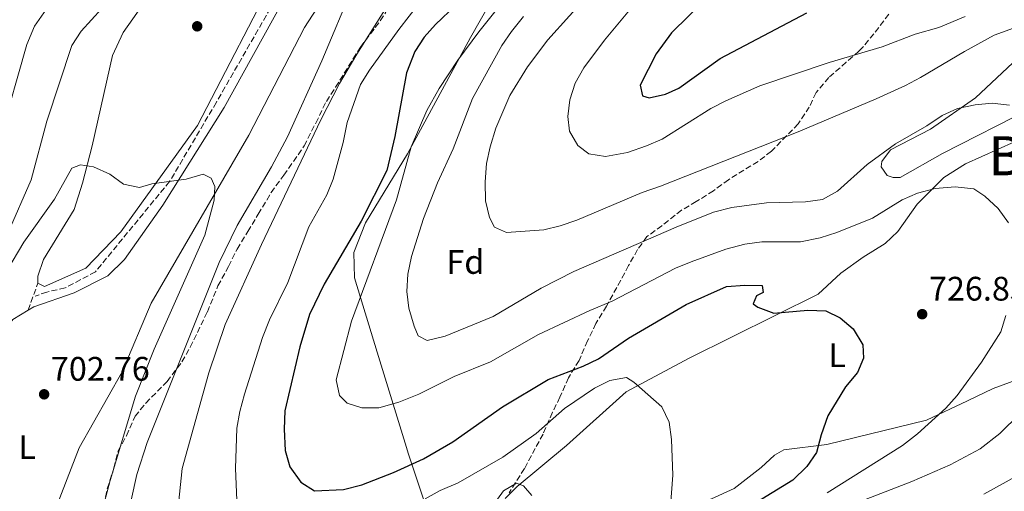
# Model space of a CAD drawing. Units: metres. Extents: x 617918 to 621376, y 4715554 to 4717926.
# Drawn here: x 618810 to 619100, y 4716804 to 4716943 of the extents above; entities that cross this region are included whole.
import ezdxf
from ezdxf.enums import TextEntityAlignment as Align

# ---------------------------------------------------------------- set-up
doc = ezdxf.new("R2010")
doc.units = ezdxf.units.M
doc.header["$MEASUREMENT"] = 0
doc.linetypes.add('DGN Style 3', pattern=[2.435890702152634, 1.739921930109024, -0.6959687720436097])
for name, color, linetype, lineweight in [('Barranco lineal', 142, 'DGN Style 3', 13), ('Cota de punto acotado terreno', 7, 'Continuous', 0), ('Curva de nivel directora', 30, 'Continuous', 30), ('Curva de nivel intermedia', 30, 'Continuous', 0), ('Etiqueta de uso rústico', 92, 'Continuous', 0), ('Etiqueta de zona arbolada', 92, 'Continuous', 0), ('Límite de Concejo', 7, 'Continuous', 0), ('Línea de cambio de uso (parcela vista)', 92, 'Continuous', 0), ('Punto acotado terreno (símbolo)', 7, 'Continuous', 0), ('Senda', 7, 'DGN Style 3', 0), ('Texto de Área (paraje) menor', 7, 'Continuous', 0), ('Zona arbolada', 92, 'DGN Style 3', 0)]:
    doc.layers.add(name, color=color, linetype=linetype, lineweight=lineweight)
doc.styles.add('Style-Arial', font='arial.ttf')

# ---------------------------------------------------------------- blocks, each defined once
blk = doc.blocks.new('5PATER')
at = {"layer": 'Punto acotado terreno (símbolo)', "linetype": 'Continuous', "lineweight": 0}
h = blk.add_hatch(color=51, dxfattribs=at)
edge = h.paths.add_edge_path()
edge.add_ellipse((0, 0), major_axis=(-0.1095731443231308, -0.1110710700762829), ratio=0.9994222409660317, start_angle=0, end_angle=360)

msp = doc.modelspace()

# ---------------------------------------------------------------- linework, layer by layer
at = {"layer": 'Barranco lineal', "color": 142, "linetype": 'DGN Style 3', "lineweight": 13}
msp.add_polyline3d([(619145.6100000005, 4717275.960000001, 735), (619098.1399999997, 4717225.4, 730), (619070.4000000004, 4717203.42, 728.0099999999949), (619066.5800000001, 4717196.779999999, 727.2700000000042), (619063.5499999998, 4717188.609999999, 726.7700000000042), (619053.2000000002, 4717163.4, 725), (619043.8200000003, 4717128.779999999, 723.0099999999949), (619039.29, 4717114.380000001, 721.5200000000042), (619035.8399999999, 4717109.689999999, 721.029999999999), (619031.1399999997, 4717104.210000001, 720), (619001.8600000005, 4717081.039999999, 718.2599999999949), (618975.7599999999, 4717061.480000001, 715), (618947.2599999999, 4717037.550000001, 713.7599999999949), (618935.3099999996, 4717028.9, 712.7599999999949), (618930.7000000002, 4717023.430000001, 712.2700000000042), (618915.8499999996, 4716997.77, 710), (618892.5099999999, 4716961.07, 708.0099999999949), (618868.0599999996, 4716918.550000001, 706.2700000000042), (618854.29, 4716895.220000001, 705), (618832.4199999999, 4716868.630000001, 703.2599999999949), (618823.5300000003, 4716863.9, 703.2599999999949), (618818.1100000005, 4716862.680000001, 703.2599999999949), (618814.6299999999, 4716861.49, 703.2599999999949)], dxfattribs=at)
at = {"layer": 'Curva de nivel directora', "color": 30, "linetype": 'Continuous', "lineweight": 30, "flags": 128}
for points, elevation in [([(618938.6499999996, 4716947.140000001), (618932.5699999998, 4716941.480000001), (618929.3199999998, 4716937.67), (618926.5499999983, 4716933.470000001), (618924.0400000004, 4716927.240000002), (618920.6099999994, 4716908.470000003), (618918.2699999991, 4716898.430000001), (618910.7099999997, 4716883.540000001), (618899.849999999, 4716865.029999999), (618895.5099999983, 4716856.01), (618892.6499999994, 4716846.550000001), (618888.2399999995, 4716827.65), (618888.0099999993, 4716822.310000001), (618888.2799999998, 4716815.980000001), (618889.7300000003, 4716811.210000004), (618892.9299999989, 4716806.690000001), (618896.9299999999, 4716804.140000001), (618905.4900000006, 4716804.529999999), (618910.8899999986, 4716805.910000001), (618920.2199999982, 4716809.560000001), (618929.0299999993, 4716813.57), (618937.6999999996, 4716818.550000001), (618952.3299999988, 4716828.890000001), (618965.769999999, 4716836.960000002), (618976.0700000009, 4716840.82), (618980.5900000005, 4716842.970000003), (618989.4999999999, 4716849.09), (619006.4200000003, 4716858.960000001), (619018.3699999995, 4716864.26)], 725.0000000000001), ([(619012.3899999983, 4716949.100000001), (619002.1500000011, 4716938.970000001), (618997.6399999983, 4716932.770000001), (618992.9499999988, 4716923.590000001), (618993.5799999991, 4716920.41), (618995.5700000006, 4716919.830000001), (619000.3499999995, 4716920.960000002), (619004.29, 4716922.699999999), (619016.5299999999, 4716931.390000002), (619042.04, 4716944.890000002)], 750.0000000000001), ([(619018.3699999995, 4716864.26), (619023.7299999995, 4716864.7), (619028.8999999994, 4716864.550000001), (619029.1200000007, 4716862.57), (619027.1399999983, 4716861.560000001), (619026.1700000003, 4716859.160000003), (619027.5699999996, 4716858.180000001), (619032.2799999992, 4716856.460000002), (619042.2799999992, 4716857.32), (619047.6500000004, 4716857.17), (619051.8399999992, 4716855.029999999), (619055.6900000003, 4716851.850000001), (619058.4699999986, 4716847.140000001), (619058.699999999, 4716843.170000001), (619056.9499999988, 4716838.980000001), (619053.4100000004, 4716834.77), (619048.2299999993, 4716826.220000002), (619046.1900000008, 4716820.600000001), (619044.8499999996, 4716815.420000002), (619041.9799999997, 4716811.34), (619037.9400000008, 4716807.320000002), (619019.5899999999, 4716796.08)], 725.0000000000001)]:
    msp.add_lwpolyline(points, dxfattribs=dict(at, elevation=elevation))
at = {"layer": 'Curva de nivel intermedia', "color": 30, "linetype": 'Continuous', "lineweight": 0, "flags": 128}
for points, elevation in [([(618804.4699999995, 4716908.239999999), (618812.2000000009, 4716935.560000001), (618814.5000000009, 4716940.989999999), (618817.9100000019, 4716945.9), (618821.9700000008, 4716948.83), (618826.8800000015, 4716951.720000001), (618831.3699999999, 4716955.149999999), (618836.0999999995, 4716959.09), (618843.7400000015, 4716966.859999999), (618861.650000002, 4716991.06), (618868.2300000001, 4716999.449999998), (618875.1200000012, 4717009.289999997), (618877.9199999997, 4717013.999999999), (618881.9000000005, 4717023.800000001), (618884.2100000017, 4717028.230000001), (618887.7700000001, 4717032.5), (618906.5400000013, 4717044.369999999), (618918.5500000007, 4717054.439999999), (618923.3099999995, 4717057.34), (618928.380000001, 4717059.019999999), (618933.2600000005, 4717058.859999999), (618936.5300000005, 4717057.060000001), (618940.8300000011, 4717054.039999999)], 715.0000000000001), ([(618934.860000001, 4716973.009999999), (618909.42, 4716932.689999998), (618904.3500000007, 4716924.069999999), (618898.8400000009, 4716913.350000001), (618881.3700000008, 4716876.640000001), (618870.6900000012, 4716853.08), (618865.8400000008, 4716838.899999999), (618858.0199999998, 4716810.679999999), (618856.7100000001, 4716798.439999999)], 715.0000000000001), ([(618938.7300000022, 4716960.9), (618934.0200000005, 4716955.810000001), (618921.8299999998, 4716939.98), (618913.1700000007, 4716927.999999999), (618910.5399999999, 4716923.75), (618906.5400000013, 4716912.63), (618905.3699999999, 4716906.720000001), (618902.4200000018, 4716895.91), (618900.5599999998, 4716891.270000001), (618895.3000000004, 4716881.869999999), (618889.0599999998, 4716865.480000001), (618883.6700000007, 4716854.439999999), (618881.6800000014, 4716849.329999999), (618876.3400000016, 4716832.599999999), (618874.9700000014, 4716827.5), (618874.0400000017, 4716822.579999999), (618873.7000000018, 4716810.689999999), (618874.2100000015, 4716799.009999999)], 720), ([(618806.7000000001, 4716880.250000001), (618813.4700000006, 4716895.67), (618818.0599999992, 4716912.989999999), (618825.4700000011, 4716935.300000001), (618828.2300000016, 4716939.470000001), (618843.4599999998, 4716956.279999998)], 710.0000000000001), ([(618908.5000000015, 4716953.06), (618899.1699999995, 4716930.699999998), (618888.9900000005, 4716908.409999999), (618884.3300000002, 4716899.569999999), (618874.2100000015, 4716882.289999999), (618868.9200000009, 4716871.33), (618847.6900000012, 4716818.400000001), (618844.5700000008, 4716808.91), (618842.9700000003, 4716801.38)], 710.0000000000001), ([(618974.2100000012, 4716883.859999998), (618969.3499999997, 4716882.189999999), (618964.4900000005, 4716881.009999999), (618953.5, 4716880.220000001), (618950.0199999999, 4716881.810000001), (618948.5700000015, 4716884.649999999), (618947.36, 4716889.5), (618947.2400000015, 4716895.13), (618947.6100000005, 4716900.510000001), (618948.6699999998, 4716905.390000001), (618950.3700000008, 4716910.910000001), (618954.4900000002, 4716920.529999998), (618959.7499999997, 4716928.98), (618965.750000001, 4716936.970000001), (618978.4400000002, 4716951.210000001)], 740.0000000000001), ([(618951.6500000015, 4716947.160000001), (618945.390000001, 4716939.329999999), (618939.1500000001, 4716930.909999999), (618933.6600000006, 4716922.560000001), (618930.0500000007, 4716916.140000001), (618925.4700000009, 4716905.439999999), (618921.1600000014, 4716889.789999999), (618907.8399999999, 4716854.130000001), (618903.3100000013, 4716836.850000001), (618904.3700000008, 4716832.179999999), (618906.6200000016, 4716829.960000001), (618910.9100000008, 4716828.58), (618915.9199999999, 4716828.619999998), (618921.8000000007, 4716830.25), (618927.7300000007, 4716832.599999999), (618938.0900000008, 4716837.78), (618948.8300000008, 4716842.149999999), (618962.9100000003, 4716850.179999999), (618978.0800000003, 4716857.269999999), (618984.6800000009, 4716859.970000001), (619003.3100000012, 4716869.71), (619007.9500000014, 4716871.569999999), (619018.1700000007, 4716875.3), (619023.7899999998, 4716876.810000001), (619028.7600000009, 4716877.449999998), (619040.1800000004, 4716877.499999999), (619045.9800000007, 4716878.59), (619050.9000000004, 4716880.230000001), (619061.3400000008, 4716884.470000001), (619070.0600000003, 4716889.849999999), (619074.6500000014, 4716891.829999999), (619079.7800000011, 4716893.119999998), (619085.6999999998, 4716893.65), (619091.1900000017, 4716893.09), (619094.4700000007, 4716890.880000001), (619098.370000001, 4716887.26), (619101.4600000001, 4716883.009999999)], 730), ([(619088.7000000017, 4716943.849999999), (619080.8600000007, 4716940.539999999), (619073.9600000007, 4716938.640000001), (619064.230000001, 4716934.890000001), (619048.6100000015, 4716930.279999998), (619028.1200000015, 4716923.369999999), (619018.1900000006, 4716919.009999999), (619013.7600000005, 4716916.7), (618999.3700000005, 4716907.649999999), (618994.7800000017, 4716905.680000001), (618989.1800000003, 4716903.760000001), (618982.7400000007, 4716902.619999998), (618977.8099999998, 4716903.34), (618974.5700000012, 4716905.800000001), (618972.0900000001, 4716910.05), (618971.640000001, 4716914.319999999), (618972.1799999995, 4716919.279999999), (618973.7300000007, 4716924.17), (618976.280000001, 4716928.640000001), (618982.3600000007, 4716936.83), (618990.2900000013, 4716946.289999999)], 745), ([(618924.1500000021, 4716862.83), (618924.4600000005, 4716867.949999998), (618925.5100000012, 4716873.149999999), (618929.0400000005, 4716884.359999999), (618933.2200000002, 4716894.779999999), (618937.8100000013, 4716904.789999999), (618943.4999999999, 4716919.61), (618952.1800000013, 4716935.24), (618954.9599999996, 4716939.389999999), (618958.5700000017, 4716943.800000002)], 735.0000000000001), ([(619108.5700000002, 4716942.46), (619097.22, 4716938.289999999), (619088.4400000002, 4716933.52), (619075.530000002, 4716925.819999999), (619071.1199999999, 4716923.460000001), (619062.4699999996, 4716919.539999999), (619039.4200000004, 4716909.869999999), (618998.9500000002, 4716893.850000001), (618993.4699999995, 4716891.970000001), (618974.2100000012, 4716883.859999998)], 740.0000000000001), ([(619101.6800000013, 4716917.679999999), (619096.5800000008, 4716918.24), (619091.6000000008, 4716917.8), (619086.4199999997, 4716916.720000001), (619081.8799999999, 4716914.63), (619077.4100000019, 4716911.65), (619068.1700000016, 4716906.289999999), (619059.8400000011, 4716900.180000001), (619051.0400000011, 4716892.390000001), (619046.6800000003, 4716889.939999998), (619041.630000001, 4716889.259999999), (619030.1199999999, 4716888.949999998), (619019.8899999994, 4716887.52), (619014.5000000005, 4716886.189999999), (619003.5500000003, 4716881.8), (618973.3300000007, 4716868.689999999), (618963.7000000014, 4716863.769999999), (618949.6500000011, 4716855.46), (618935.4600000001, 4716849.630000001), (618930.1800000004, 4716848.359999999), (618927.5200000005, 4716849.759999998), (618926.28, 4716852.600000001), (618924.8000000003, 4716857.880000001), (618924.1500000021, 4716862.83)], 735.0000000000001), ([(618801.2199999995, 4716860.480000001), (618811.2900000013, 4716877.359999998), (618820.3300000002, 4716890.060000001), (618825.4300000009, 4716899.16), (618828.0700000006, 4716900.099999999), (618831.8400000014, 4716899.520000001), (618836.6400000004, 4716897.33), (618840.7300000007, 4716894.41), (618845.4200000003, 4716893.439999999), (618849.0700000002, 4716894.489999998), (618859.1300000007, 4716895.899999999), (618864.2100000012, 4716897.369999997), (618866.5600000005, 4716896.17), (618867.6, 4716893.74), (618867.4299999999, 4716889.769999998), (618864.7000000008, 4716879.390000001), (618849.7699999998, 4716845.88), (618844.2000000019, 4716831.990000002), (618836.7200000008, 4716807.189999999), (618834.1500000004, 4716797.12)], 705), ([(619100.6900000012, 4716855.739999999), (619099.1700000013, 4716850.980000001), (619093.4699999993, 4716842.020000001), (619086.2600000009, 4716832.21), (619082.9700000007, 4716828.439999999), (619074.6300000013, 4716820.909999999), (619070.1900000023, 4716817.46), (619047.9600000011, 4716803.529999998)], 730), ([(618929.5200000011, 4716801.749999999), (618933.9800000002, 4716804.239999999), (618939.2500000009, 4716806.519999999), (618952.4400000006, 4716814.069999999), (618962.3100000012, 4716820.980000001), (618970.5800000012, 4716828.380000001), (618979.4800000018, 4716834.359999998), (618983.9299999998, 4716836.640000001), (618988.8800000007, 4716837.55), (618991.0600000002, 4716836.09), (618999.2699999999, 4716828.84), (619001.5000000006, 4716824.369999999), (619002.1900000012, 4716819.220000002), (619002.4999999999, 4716808.73), (619001.78, 4716798.34)], 720), ([(619058.9900000016, 4716801.519999999), (619072.9800000016, 4716806.91), (619084.2600000004, 4716811.829999999), (619093.1200000006, 4716816.55), (619098.8899999997, 4716821.01), (619110.7899999998, 4716832.710000001)], 735.0000000000001), ([(619094.1800000002, 4716803.170000001), (619107.3099999996, 4716810.41)], 740.0000000000001), ([(618946.4000000011, 4716795.42), (618952.6700000009, 4716804.100000001), (618956.5199999998, 4716806.369999999), (618958.5600000005, 4716805.58), (618961.0300000004, 4716802.75)], 715.0000000000001)]:
    msp.add_lwpolyline(points, dxfattribs=dict(at, elevation=elevation))
at = {"layer": 'Límite de Concejo', "color": 7, "linetype": 'Continuous', "lineweight": 0}
msp.add_polyline3d([(618960.8200000003, 4716969.140000001, 724.14), (618942.8999999985, 4716937.66, 729.5700000000002), (618924.370000001, 4716903.359999999, 729.49), (618912.0300000012, 4716883, 725.9400000000002), (618908.5799999982, 4716874.32, 726.14), (618908.7899999992, 4716866.82, 727.74), (618915.3999999985, 4716844.92, 731.9200000000001), (618923.6499999985, 4716818.140000001, 726.6700000000001), (618924.6499999985, 4716814.91, 725.7900000000001), (618934.2600000016, 4716785.930000001, 714.8200000000002)], dxfattribs=at)
at = {"layer": 'Línea de cambio de uso (parcela vista)', "color": 92, "linetype": 'Continuous', "lineweight": 0}
for points in [[(618887.1299999999, 4716959.350000001, 708.9499999999972), (618862.4800000006, 4716911.689999999, 706.3699999999953), (618839.9100000003, 4716880.439999999, 704.5800000000019), (618829.5800000001, 4716869.67, 703.9799999999959), (618817.4600000001, 4716864.34, 703.5800000000019), (618815.4600000001, 4716865.32, 703.779999999999), (618815.4400000004, 4716867.300000001, 703.779999999999), (618817.1399999997, 4716872.289999999, 703.9799999999959), (618826.1900000004, 4716887.02, 704.779999999999), (618828.6100000005, 4716894.74, 704.779999999999), (618831.4900000002, 4716905.699999999, 705.9700000000012), (618837.4500000002, 4716932.33, 707.3600000000006), (618840.6200000001, 4716939.060000001, 707.9499999999972), (618854.8399999999, 4716959.310000001, 708.9499999999972)], [(618904.0499999998, 4716956.029999999, 708.5500000000029), (618894.0099999999, 4716940.539999999, 707.9499999999972), (618877.6500000004, 4716908.850000001, 706.3699999999953), (618848.7999999998, 4716859.41, 703.779999999999), (618840.29, 4716839.220000001, 702.9900000000052), (618827.5800000001, 4716816.75, 702.1900000000023), (618820.0599999996, 4716797.310000001, 701.6000000000058)], [(618812.5599999996, 4716857.34, 703.3899999999995), (618814.2800000003, 4716858.350000001, 703.3899999999995), (618826.1699999999, 4716862.430000001, 703.5800000000019), (618836.0599999996, 4716867.49, 703.9799999999959), (618840.9800000006, 4716872.26, 704.179999999993), (618852.2599999999, 4716888.25, 704.5800000000019), (618870.3799999999, 4716916.980000001, 706.7599999999949), (618890.1699999999, 4716952.92, 708.75)], [(619108.2400000002, 4716916.850000001, 734.6900000000023), (619081.9400000004, 4716903.5, 732.9100000000036), (619069.4800000006, 4716896.430000001, 733.1000000000058), (619067.5, 4716896.41, 733.3000000000029), (619065.7000000002, 4716896.99, 733.3000000000029), (619063.8899999997, 4716899.560000001, 733.3000000000029), (619064.0700000003, 4716901.15, 733.3000000000029), (619066.6299999999, 4716904.550000001, 733.5), (619078.4900000002, 4716910.619999999, 734.1000000000058), (619091.7199999997, 4716919.880000001, 734.6900000000023), (619102.75, 4716930.109999999, 736.8800000000047)], [(618953.1086999997, 4716801.9088, 714.8432999999933), (618956.6600000003, 4716805.4, 715.2200000000012), (618971.25, 4716817.449999999, 718), (618988.79, 4716833.310000001, 720.3899999999995), (619007.3799999999, 4716843.210000001, 721.9799999999959), (619045.3600000005, 4716862.039999999, 725.9499999999972), (619052.0499999998, 4716868.26, 727.1399999999995), (619058.5700000003, 4716872.890000001, 727.7400000000052), (619065.0899999999, 4716876.92, 728.529999999999), (619068.8300000001, 4716880.529999999, 729.1300000000047), (619074.5199999996, 4716888.529999999, 729.9199999999983), (619082.4000000004, 4716896.350000001, 730.7200000000012), (619088.7199999997, 4716900.380000001, 730.9199999999983), (619103.1600000003, 4716906.869999999, 732.5099999999949)], [(618779.9299999997, 4716786.01, 701.1999999999972), (618778.6500000004, 4716789.230000001, 701.3999999999943), (618778.79, 4716801.4, 701.6000000000058), (618780.2300000006, 4716807.380000001, 701.8000000000029), (618793.6600000003, 4716832.09, 703.1900000000023), (618804.9199999999, 4716850.32, 703.3899999999995), (618808.1100000005, 4716854.57, 703.3899999999995), (618812.5599999996, 4716857.34, 703.3899999999995)], [(619103.5999999996, 4716836.74, 730.9199999999983), (619096.8700000001, 4716834.289999999, 729.9199999999983), (619089.3499999996, 4716830.65, 728.929999999993), (619077.29, 4716824.980000001, 728.1399999999995), (619047.9500000002, 4716817.75, 724.5599999999977), (619035.2400000002, 4716816.25, 723.9600000000065), (619032.4800000006, 4716814.630000001, 723.1699999999983), (619028.54, 4716811.02, 722.7700000000042), (619020.6399999997, 4716804.789999999, 721.9799999999959), (619013.9199999999, 4716801.75, 721.9799999999959), (618994.7000000002, 4716795.609999999, 719), (618978.6600000003, 4716789.699999999, 715.6199999999953), (618973.9199999999, 4716786.279999999, 714.6300000000047), (618968.6100000005, 4716780.67, 714.2299999999959), (618964.3099999996, 4716772.680000001, 713.6300000000047), (618959.2599999999, 4716760.119999999, 713.6300000000047), (618956.6900000004, 4716758.710000001, 713.429999999993), (618955.7000000002, 4716758.5, 713.2400000000052), (618950.9199999999, 4716759.25, 713.0399999999936), (618941.2800000003, 4716770.680000001, 712.4400000000023), (618940.29, 4716772.880000001, 712.3500000000058)]]:
    msp.add_polyline3d(points, dxfattribs=at)
at = {"layer": 'Senda', "color": 7, "linetype": 'DGN Style 3', "lineweight": 0, "extrusion": (-0.01567211117945794, -0.04312532661736776, 0.9989467408902859), "elevation": -212411.4634865187, "flags": 128}
msp.add_lwpolyline([(-1029462.616466887, 4639694.034800115), (-1029462.616466887, 4639702.53435893)], dxfattribs=at)
at = {"layer": 'Zona arbolada', "color": 92, "linetype": 'DGN Style 3', "lineweight": 0}
for points in [[(618834.7800000003, 4716799.949999999, 706.1100000000006), (618835.9199999999, 4716804.730000001, 707.0899999999965), (618837.8600000005, 4716810.789999999, 707.1000000000058), (618839.0800000001, 4716815.880000001, 707.1000000000058), (618841.5899999999, 4716820.359999999, 707.1000000000058), (618844.0800000001, 4716826.100000001, 707.1000000000058), (618847.2699999996, 4716829.949999999, 707.1000000000058), (618853.5199999996, 4716836.359999999, 707.1000000000058), (618857.9199999999, 4716842.119999999, 707.1000000000058), (618860.3200000003, 4716846.4, 708.0899999999965), (618865.4100000003, 4716856.82, 708.0899999999965), (618868.5199999996, 4716864.470000001, 708.0899999999965), (618871.6500000004, 4716870.230000001, 709.0899999999965), (618874.1500000004, 4716875.33, 709.0899999999965), (618877.2800000003, 4716880.449999999, 709.0899999999965), (618880.4100000003, 4716885.560000001, 710.0800000000019), (618884.1699999999, 4716891.960000001, 710.0800000000019), (618887.9400000004, 4716897.08, 710.0800000000019), (618890.7599999999, 4716901.109999999, 711.0500000000029), (618893.9000000004, 4716905.680000001, 711.070000000007), (618897.3300000001, 4716912.42, 711.070000000007), (618900.4500000002, 4716918.810000001, 712.070000000007), (618903.1799999997, 4716923, 711.929999999993), (618910.4800000006, 4716934.800000001, 714.0500000000029), (618914.8799999999, 4716940.560000001, 715.0500000000029), (618918.0199999996, 4716945.039999999, 715.0500000000029)], [(618834.7800000003, 4716799.949999999, 706.1100000000006), (618835.9199999999, 4716804.730000001, 707.0899999999965), (618837.8600000005, 4716810.789999999, 707.1000000000058), (618839.0800000001, 4716815.880000001, 707.1000000000058), (618841.5899999999, 4716820.359999999, 707.1000000000058), (618844.0800000001, 4716826.100000001, 707.1000000000058), (618847.2699999996, 4716829.949999999, 707.1000000000058), (618853.5199999996, 4716836.359999999, 707.1000000000058), (618857.9199999999, 4716842.119999999, 707.1000000000058), (618860.3200000003, 4716846.4, 708.0899999999965), (618865.4100000003, 4716856.82, 708.0899999999965), (618868.5199999996, 4716864.470000001, 708.0899999999965), (618871.6500000004, 4716870.230000001, 709.0899999999965), (618874.1500000004, 4716875.33, 709.0899999999965), (618877.2800000003, 4716880.449999999, 709.0899999999965), (618880.4100000003, 4716885.560000001, 710.0800000000019), (618884.1699999999, 4716891.960000001, 710.0800000000019), (618887.9400000004, 4716897.08, 710.0800000000019), (618890.7599999999, 4716901.109999999, 711.0500000000029), (618893.9000000004, 4716905.680000001, 711.070000000007), (618897.3300000001, 4716912.42, 711.070000000007), (618900.4500000002, 4716918.810000001, 712.070000000007), (618903.1799999997, 4716923, 711.929999999993), (618910.4800000006, 4716934.800000001, 714.0500000000029), (618914.8799999999, 4716940.560000001, 715.0500000000029), (618918.0199999996, 4716945.039999999, 715.0500000000029)], [(619066.1699999999, 4716944.480000001, 746.8399999999965), (619061.7699999996, 4716938.720000001, 745.8399999999965), (619058.5800000001, 4716934.859999999, 745.8899999999995), (619057.3600000005, 4716933.59, 745.8399999999965), (619053.6399999997, 4716930.33, 745.070000000007), (619048.5300000003, 4716925.880000001, 742.8600000000006), (619044.7599999999, 4716921.4, 741.8699999999953), (619042.7300000006, 4716917.140000001, 740.1300000000047), (619039.5, 4716912.210000001, 740.0599999999977), (619031.5599999996, 4716904.109999999, 739.8899999999995), (619027.6399999997, 4716901.100000001, 739.7400000000052), (619018.9199999999, 4716895.730000001, 739.1999999999972), (619014.5, 4716892.51, 738.7700000000042), (619009.4500000002, 4716889.279999999, 738.1699999999983), (619005.1200000001, 4716886.77, 737.5399999999936), (618999.3399999999, 4716882.199999999, 736.3899999999995), (618994.9199999999, 4716878.980000001, 735.3500000000058), (618992.1500000004, 4716875.16, 734.320000000007), (618989.5099999999, 4716870.449999999, 733.029999999999), (618983.0199999996, 4716858.52, 729.75), (618979.8899999997, 4716853.41, 728.4199999999983), (618977.3899999997, 4716848.300000001, 727.179999999993), (618975.5199999996, 4716843.92, 726.1199999999953), (618974.9000000004, 4716842.560000001, 725.7700000000042), (618971.7699999996, 4716837.439999999, 724.3099999999977), (618969.2800000003, 4716831.699999999, 722.5), (618967.1100000005, 4716827.27, 721.0200000000042), (618964.29, 4716820.84, 719.0599999999977), (618962.0199999996, 4716816.640000001, 717.75), (618958.8300000001, 4716810.720000001, 716.070000000007), (618954.2800000003, 4716803.58, 714.5800000000019)], [(619066.1699999999, 4716944.480000001, 746.8399999999965), (619061.7699999996, 4716938.720000001, 745.8399999999965), (619058.5800000001, 4716934.859999999, 745.8899999999995), (619057.3600000005, 4716933.59, 745.8399999999965), (619053.6399999997, 4716930.33, 745.070000000007), (619048.5300000003, 4716925.880000001, 742.8600000000006), (619044.7599999999, 4716921.4, 741.8699999999953), (619042.7300000006, 4716917.140000001, 740.1300000000047), (619039.5, 4716912.210000001, 740.0599999999977), (619031.5599999996, 4716904.109999999, 739.8899999999995), (619027.6399999997, 4716901.100000001, 739.7400000000052), (619018.9199999999, 4716895.730000001, 739.1999999999972), (619014.5, 4716892.51, 738.7700000000042), (619009.4500000002, 4716889.279999999, 738.1699999999983), (619005.1200000001, 4716886.77, 737.5399999999936), (618999.3399999999, 4716882.199999999, 736.3899999999995), (618994.9199999999, 4716878.980000001, 735.3500000000058), (618992.1500000004, 4716875.16, 734.320000000007), (618989.5099999999, 4716870.449999999, 733.029999999999), (618983.0199999996, 4716858.52, 729.75), (618979.8899999997, 4716853.41, 728.4199999999983), (618977.3899999997, 4716848.300000001, 727.179999999993), (618975.5199999996, 4716843.92, 726.1199999999953), (618974.9000000004, 4716842.560000001, 725.7700000000042), (618971.7699999996, 4716837.439999999, 724.3099999999977), (618969.2800000003, 4716831.699999999, 722.5), (618967.1100000005, 4716827.27, 721.0200000000042), (618964.29, 4716820.84, 719.0599999999977), (618962.0199999996, 4716816.640000001, 717.75), (618958.8300000001, 4716810.720000001, 716.070000000007), (618954.2800000003, 4716803.58, 714.5800000000019)]]:
    msp.add_polyline3d(points, dxfattribs=at)

# ---------------------------------------------------------------- block references
at = {"layer": 'Punto acotado terreno (símbolo)', "color": 7, "linetype": 'Continuous', "lineweight": 0, "xscale": 10, "yscale": 10, "zscale": 10}
for p in [(618862.3999999985, 4716940.910000001, 708.2299999999964), (619075.9999999992, 4716856.150000001, 726.8500000000063), (618817.3099999982, 4716832.560000001, 702.7599999999953)]:
    msp.add_blockref('5PATER', p, dxfattribs=at)

# ---------------------------------------------------------------- texts
at = {"layer": 'Cota de punto acotado terreno', "color": 7, "linetype": 'Continuous', "lineweight": 0, "style": 'Style-Arial'}
for s, p in [('726.85', (619077.989999999, 4716860.150000001, 726.8500000000058)), ('702.76', (618819.2899999992, 4716836.560000001, 702.7599999999949))]:
    msp.add_text(s, height=7.000000000000002, dxfattribs=at).set_placement(p)
at = {"layer": 'Etiqueta de uso rústico', "color": 92, "linetype": 'Continuous', "lineweight": 0, "style": 'Style-Arial'}
for p in [(619050.9814203801, 4716844.050010001, 724.7899999999936), (618812.3014203784, 4716817.02001, 702.3899999999995)]:
    msp.add_text('L', height=7.000000000000002, dxfattribs=at).set_placement(p, align=Align.MIDDLE_CENTER)
at = {"layer": 'Etiqueta de zona arbolada', "color": 92, "linetype": 'Continuous', "lineweight": 0, "style": 'Style-Arial'}
msp.add_text('Fd', height=7.000000000000002, dxfattribs=at).set_placement((618941.4274413635, 4716871.53001, 737.7599999999949), align=Align.MIDDLE_CENTER)
at = {"layer": 'Texto de Área (paraje) menor', "color": 7, "linetype": 'Continuous', "lineweight": 0, "style": 'Style-Arial'}
msp.add_text('Bagaran', height=11.5, dxfattribs=at).set_placement((619126.1467348263, 4716902.800010002, 733.2100000000065), align=Align.MIDDLE_CENTER)

doc.saveas('drawing.dxf')
